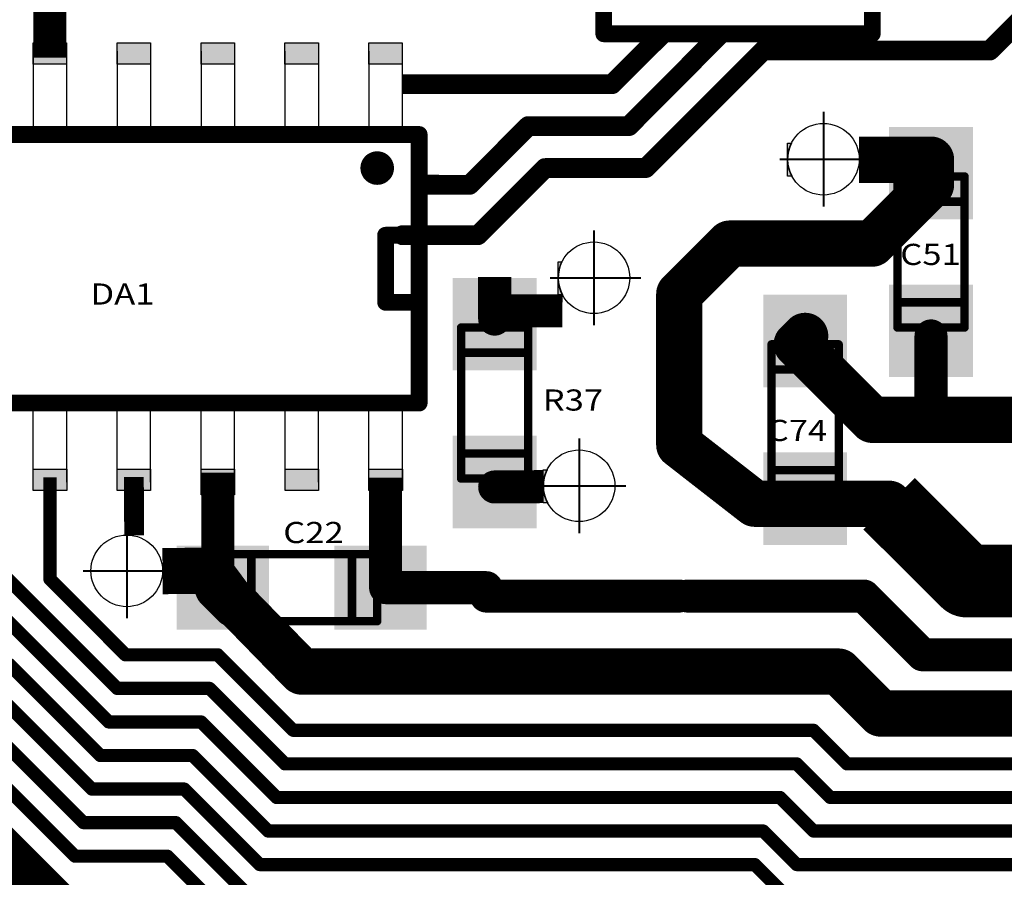
# Model space of a CAD drawing. Extents: x -1676 to 2120, y -1096 to 1570.
# Drawn here: x -1526 to -1489, y 282 to 315 of the extents above; entities that cross this region are included whole.
import ezdxf

# ---------------------------------------------------------------- set-up
doc = ezdxf.new("R2010")
doc.units = 0
doc.header["$MEASUREMENT"] = 0
doc.linetypes.add('CENTER', pattern=[50.8, 31.75, -6.35, 6.35, -6.35])
for name, color, linetype in [('TOP', 250, 'Continuous'), ('TOP_PASTE', 250, 'Continuous'), ('TOP_SILK', 250, 'Continuous'), ('Надписи', 7, 'Continuous'), ('основная', 7, 'Continuous')]:
    doc.layers.add(name, color=color, linetype=linetype)
doc.layers.add('осевая', color=7, linetype='CENTER', lineweight=40)
doc.styles.get("Standard").update_dxf_attribs({"font": 'txt', "oblique": 15})

# ---------------------------------------------------------------- blocks, each defined once
blk = doc.blocks.new('UNIT_DISC')
at = {"linetype": 'Continuous', "const_width": 0.5}
blk.add_lwpolyline([(0.25, 0, 1), (-0.25, 0, 1)], format="xyb", close=True, dxfattribs=at)
blk = doc.blocks.new('0805_LONG_139037')
at = {"layer": 'TOP_SILK', "linetype": 'Continuous', "const_width": 0.127}
for points in [[(391.287, 154.305), (391.287, 156.591)], [(391.287, 156.591), (392.303, 156.591)], [(392.303, 156.591), (392.303, 154.305)], [(391.287, 156.21), (392.303, 156.21)], [(391.287, 154.686), (392.303, 154.686)], [(392.303, 154.305), (391.287, 154.305)]]:
    blk.add_lwpolyline(points, dxfattribs=at)
at = {"layer": 'TOP_SILK', "xscale": 0.127, "yscale": 0.127, "zscale": 0.127}
for p in [(391.287, 156.591), (391.287, 156.591), (392.303, 156.591), (392.303, 156.591), (391.287, 156.21), (392.303, 156.21), (391.287, 154.686), (392.303, 154.686), (391.287, 154.305), (391.287, 154.305), (392.303, 154.305), (392.303, 154.305)]:
    blk.add_blockref('UNIT_DISC', p, dxfattribs=at)
blk = doc.blocks.new('SHAPE_SQ_551_500_0_0_0_0')
blk.add_solid([(-0.7, -0.635), (0.7, -0.635), (-0.7, 0.635), (0.7, 0.635)])
blk = doc.blocks.new('0805_LONG_139669')
at = {"layer": 'TOP_SILK', "linetype": 'Continuous', "const_width": 0.127}
for points in [[(383.032, 153.416), (385.318, 153.416)], [(383.032, 152.4), (383.032, 153.416)], [(383.413, 152.4), (383.413, 153.416)], [(384.937, 152.4), (384.937, 153.416)], [(385.318, 153.416), (385.318, 152.4)], [(385.318, 152.4), (383.032, 152.4)]]:
    blk.add_lwpolyline(points, dxfattribs=at)
at = {"layer": 'TOP_SILK', "xscale": 0.127, "yscale": 0.127, "zscale": 0.127}
for p in [(383.032, 153.416), (383.032, 153.416), (383.413, 153.416), (384.937, 153.416), (385.318, 153.416), (385.318, 153.416), (383.032, 152.4), (383.032, 152.4), (383.413, 152.4), (384.937, 152.4), (385.318, 152.4), (385.318, 152.4)]:
    blk.add_blockref('UNIT_DISC', p, dxfattribs=at)
blk = doc.blocks.new('0805_LONG_140001')
at = {"layer": 'TOP_SILK', "linetype": 'Continuous', "const_width": 0.127}
for points in [[(393.192, 156.845), (393.192, 159.131)], [(393.192, 159.131), (394.208, 159.131)], [(394.208, 159.131), (394.208, 156.845)], [(394.208, 158.75), (393.192, 158.75)], [(394.208, 157.226), (393.192, 157.226)], [(394.208, 156.845), (393.192, 156.845)]]:
    blk.add_lwpolyline(points, dxfattribs=at)
at = {"layer": 'TOP_SILK', "xscale": 0.127, "yscale": 0.127, "zscale": 0.127}
for p in [(393.192, 159.131), (393.192, 159.131), (394.208, 159.131), (394.208, 159.131), (393.192, 158.75), (394.208, 158.75), (393.192, 157.226), (394.208, 157.226), (393.192, 156.845), (393.192, 156.845), (394.208, 156.845), (394.208, 156.845)]:
    blk.add_blockref('UNIT_DISC', p, dxfattribs=at)
blk = doc.blocks.new('0805_LONG_140289')
at = {"layer": 'TOP_SILK', "linetype": 'Continuous', "const_width": 0.127}
for points in [[(386.588, 154.559), (386.588, 156.845)], [(386.588, 156.845), (387.604, 156.845)], [(387.604, 156.845), (387.604, 154.559)], [(386.588, 156.464), (387.604, 156.464)], [(386.588, 154.94), (387.604, 154.94)], [(387.604, 154.559), (386.588, 154.559)]]:
    blk.add_lwpolyline(points, dxfattribs=at)
at = {"layer": 'TOP_SILK', "xscale": 0.127, "yscale": 0.127, "zscale": 0.127}
for p in [(386.588, 156.845), (386.588, 156.845), (387.604, 156.845), (387.604, 156.845), (386.588, 156.464), (387.604, 156.464), (386.588, 154.94), (387.604, 154.94), (386.588, 154.559), (386.588, 154.559), (387.604, 154.559), (387.604, 154.559)]:
    blk.add_blockref('UNIT_DISC', p, dxfattribs=at)

msp = doc.modelspace()

# ---------------------------------------------------------------- hatches: boundary and pattern name
at = {"layer": 'основная', "linetype": 'Continuous'}
for points in [[(-1524.04, 312.911), (-1524.04, 313.726), (-1525.305, 313.726), (-1525.305, 312.911)], [(-1524.04, 312.911), (-1524.04, 313.726), (-1525.305, 313.726), (-1525.305, 312.911)], [(-1520.865, 312.911), (-1520.865, 313.726), (-1522.13, 313.726), (-1522.13, 312.911)], [(-1517.69, 312.911), (-1517.69, 313.726), (-1518.955, 313.726), (-1518.955, 312.911)], [(-1514.515, 312.911), (-1514.515, 313.726), (-1515.78, 313.726), (-1515.78, 312.911)], [(-1511.34, 312.911), (-1511.34, 313.726), (-1512.605, 313.726), (-1512.605, 312.911)], [(-1525.301, 297.596), (-1525.301, 296.782), (-1524.035, 296.782), (-1524.035, 297.596)], [(-1522.126, 297.596), (-1522.126, 296.782), (-1520.86, 296.782), (-1520.86, 297.596)], [(-1522.126, 297.596), (-1522.126, 296.782), (-1520.86, 296.782), (-1520.86, 297.596)], [(-1518.951, 297.596), (-1518.951, 296.782), (-1517.685, 296.782), (-1517.685, 297.596)], [(-1518.951, 297.438), (-1518.951, 296.623), (-1517.685, 296.623), (-1517.685, 297.438)], [(-1515.776, 297.596), (-1515.776, 296.782), (-1514.51, 296.782), (-1514.51, 297.596)], [(-1512.601, 297.596), (-1512.601, 296.782), (-1511.335, 296.782), (-1511.335, 297.596)]]:
    msp.add_hatch(color=256, dxfattribs=at).paths.add_polyline_path(points)
h = msp.add_hatch(color=256, dxfattribs=at)
h.paths.add_polyline_path([(-1496.617, 309.923), (-1496.758, 309.923), (-1496.758, 309.387, -0.103467)])
h.paths.add_polyline_path([(-1496.758, 309.249), (-1496.758, 308.673), (-1496.597, 308.673, -0.111765)])
h = msp.add_hatch(color=256, dxfattribs=at)
h.paths.add_polyline_path([(-1505.3, 305.438), (-1505.441, 305.438), (-1505.441, 304.902, -0.103467)])
h.paths.add_polyline_path([(-1505.441, 304.764), (-1505.441, 304.188), (-1505.279, 304.188, -0.111765)])
h = msp.add_hatch(color=256, dxfattribs=at)
h.paths.add_polyline_path([(-1505.862, 297.569), (-1506.003, 297.569), (-1506.003, 297.033, -0.103467)])
h.paths.add_polyline_path([(-1506.003, 296.895), (-1506.003, 296.319), (-1505.842, 296.319, -0.111765)])

# ---------------------------------------------------------------- linework, layer by layer
at = {"layer": 'TOP', "linetype": 'Continuous'}
for points, const_width in [([(-1524.67, 315.652), (-1524.67, 313.162)], 1.25), ([(-1487.84, 314.699), (-1489.11, 313.429)], 0.75), ([(-1501.446, 314.11), (-1503.398, 312.159)], 0.75), ([(-1499.234, 314.121), (-1502.763, 310.572)], 0.75), ([(-1502.128, 308.984), (-1497.683, 313.429)], 0.75), ([(-1489.11, 313.429), (-1497.683, 313.429)], 0.75), ([(-1511.34, 312.159), (-1508.478, 312.159)], 0.75), ([(-1507.208, 312.159), (-1508.478, 312.159)], 0.75), ([(-1503.398, 312.159), (-1507.208, 312.159)], 0.75), ([(-1503.398, 312.159), (-1507.208, 312.159)], 0.75), ([(-1506.573, 310.572), (-1508.795, 308.349)], 0.75), ([(-1502.763, 310.572), (-1506.573, 310.572)], 0.75), ([(-1491.333, 309.302), (-1494.056, 309.295)], 1.75), ([(-1491.333, 309.302), (-1491.333, 308.984)], 1.75), ([(-1491.333, 308.794), (-1491.333, 308.984)], 1.75), ([(-1491.333, 308.349), (-1491.333, 308.794)], 1.75), ([(-1505.938, 308.984), (-1508.478, 306.444)], 0.75), ([(-1502.128, 308.984), (-1505.938, 308.984)], 0.75), ([(-1493.555, 306.127), (-1491.333, 308.349)], 1.75), ([(-1508.795, 308.349), (-1510.476, 308.355)], 0.75), ([(-1500.858, 304.222), (-1498.953, 306.127)], 1.75), ([(-1498.953, 306.127), (-1493.555, 306.127)], 1.75), ([(-1508.478, 306.444), (-1511.335, 306.444)], 0.75), ([(-1507.843, 304.857), (-1507.843, 304.222)], 1.25), ([(-1507.843, 304.222), (-1507.843, 304.857)], 1.25), ([(-1507.843, 304.222), (-1507.843, 303.587)], 1.25), ([(-1507.843, 303.587), (-1507.843, 304.222)], 1.25), ([(-1500.858, 298.507), (-1500.858, 304.222)], 1.75), ([(-1507.843, 303.587), (-1507.843, 303.269)], 1.25), ([(-1505.277, 303.584), (-1507.843, 303.587)], 1.25), ([(-1496.413, 302.317), (-1496.095, 302.634)], 1.75), ([(-1496.413, 302.317), (-1493.555, 299.459)], 1.75), ([(-1491.333, 302.634), (-1491.333, 299.459)], 1.25), ([(-1493.555, 299.459), (-1491.333, 299.459)], 1.75), ([(-1485.3, 299.459), (-1491.333, 299.459)], 1.75), ([(-1498, 296.284), (-1500.858, 298.507)], 1.75), ([(-1518.32, 293.318), (-1518.318, 297.438)], 1.25), ([(-1518.32, 293.318), (-1518.32, 297.438)], 0.75), ([(-1511.97, 293.109), (-1511.97, 297.266)], 1.25), ([(-1524.67, 293.427), (-1524.67, 297.278)], 0.5), ([(-1521.495, 297.299), (-1521.485, 295.088)], 0.75), ([(-1507.843, 296.919), (-1505.998, 296.932)], 1.25), ([(-1492.92, 296.284), (-1489.983, 293.359)], 2.75), ([(-1498, 296.284), (-1496.095, 296.284)], 1.75), ([(-1496.095, 296.284), (-1492.92, 296.284)], 1.75), ([(-1489.983, 293.359), (-1464.028, 293.357)], 2.75), ([(-1522.13, 289.299), (-1527.21, 294.379)], 0.5), ([(-1518.955, 293.744), (-1520.41, 293.737)], 1.75), ([(-1518.638, 293.744), (-1518.955, 293.744)], 1.75), ([(-1518.955, 293.744), (-1518.32, 293.109)], 1.25), ([(-1518.638, 293.744), (-1518.32, 293.318)], 1.75), ([(-1518.955, 293.744), (-1518.32, 293.109)], 0.75), ([(-1518.32, 293.318), (-1517.84, 292.673)], 1.75), ([(-1518.32, 293.109), (-1517.713, 292.502)], 1.75), ([(-1518.32, 293.109), (-1517.84, 292.673)], 1.75), ([(-1521.813, 290.569), (-1524.67, 293.427)], 0.5), ([(-1518.32, 293.109), (-1518.32, 293.318)], 1.25), ([(-1518.32, 293.109), (-1518.32, 293.318)], 0.75), ([(-1511.97, 293.109), (-1511.653, 293.109)], 1.25), ([(-1511.653, 293.109), (-1508.16, 293.109)], 1.25), ([(-1522.448, 288.029), (-1527.528, 293.109)], 0.5), ([(-1517.84, 292.673), (-1517.622, 292.474)], 1.75), ([(-1517.84, 292.673), (-1517.713, 292.502)], 1.75), ([(-1517.622, 292.474), (-1517.713, 292.502)], 1.75), ([(-1517.713, 292.502), (-1517.685, 292.474)], 1.75), ([(-1517.685, 292.474), (-1517.622, 292.474)], 1.75), ([(-1517.622, 292.474), (-1515.145, 289.934)], 1.75), ([(-1500.858, 292.792), (-1508.16, 292.792)], 1.25), ([(-1493.873, 292.792), (-1500.54, 292.792)], 1.25), ([(-1491.65, 290.569), (-1493.873, 292.792)], 1.25), ([(-1491.65, 290.569), (-1454.503, 290.569)], 1.25), ([(-1521.813, 290.569), (-1518.32, 290.569)], 0.5), ([(-1518.32, 290.569), (-1515.463, 287.712)], 0.5), ([(-1515.145, 289.934), (-1514.828, 289.934)], 1.75), ([(-1514.828, 289.934), (-1514.193, 289.934)], 1.75), ([(-1514.193, 289.934), (-1513.558, 289.934)], 1.75), ([(-1513.558, 289.934), (-1505.303, 289.934)], 1.75), ([(-1494.825, 289.934), (-1505.303, 289.934)], 1.75), ([(-1493.238, 288.347), (-1494.825, 289.934)], 1.75), ([(-1526.258, 290.252), (-1522.765, 286.759)], 0.5), ([(-1518.638, 289.299), (-1522.13, 289.299)], 0.5), ([(-1515.78, 286.442), (-1518.638, 289.299)], 0.5), ([(-1526.575, 288.982), (-1523.083, 285.489)], 0.5), ([(-1493.238, 288.347), (-1456.09, 288.347)], 1.75), ([(-1518.955, 288.029), (-1522.448, 288.029)], 0.5), ([(-1516.098, 285.172), (-1518.955, 288.029)], 0.5), ([(-1526.893, 287.712), (-1523.4, 284.219)], 0.5), ([(-1515.463, 287.712), (-1495.778, 287.712)], 0.5), ([(-1495.778, 287.712), (-1494.508, 286.442)], 0.5), ([(-1522.765, 286.759), (-1519.273, 286.759)], 0.5), ([(-1519.273, 286.759), (-1516.415, 283.902)], 0.5), ([(-1527.21, 286.442), (-1523.718, 282.949)], 0.5), ([(-1496.413, 286.442), (-1515.78, 286.442)], 0.5), ([(-1495.143, 285.172), (-1496.413, 286.442)], 0.5), ([(-1494.508, 286.442), (-1457.043, 286.442)], 0.5), ([(-1524.353, 281.044), (-1527.845, 284.537)], 1.75), ([(-1523.083, 285.489), (-1519.59, 285.489)], 0.5), ([(-1519.59, 285.489), (-1516.733, 282.632)], 0.5), ([(-1516.098, 285.172), (-1497.048, 285.172)], 0.5), ([(-1497.048, 285.172), (-1495.778, 283.902)], 0.5), ([(-1457.36, 285.172), (-1495.143, 285.172)], 0.5), ([(-1523.4, 284.219), (-1519.908, 284.219)], 0.5), ([(-1519.908, 284.219), (-1517.05, 281.362)], 0.5), ([(-1516.415, 283.902), (-1497.683, 283.902)], 0.5), ([(-1497.683, 283.902), (-1496.413, 282.632)], 0.5), ([(-1495.778, 283.902), (-1457.678, 283.902)], 0.5), ([(-1523.718, 282.949), (-1520.225, 282.949)], 0.5), ([(-1520.225, 282.949), (-1517.368, 280.092)], 0.5), ([(-1516.733, 282.632), (-1498, 282.632)], 0.5), ([(-1498, 282.632), (-1496.73, 281.362)], 0.5), ([(-1496.413, 282.632), (-1463.075, 282.632)], 0.5)]:
    msp.add_lwpolyline(points, dxfattribs=dict(at, const_width=const_width))
at = {"layer": 'TOP_SILK', "linetype": 'Continuous', "const_width": 0.635}
for points in [[(-1503.715, 326.129), (-1503.715, 314.064)], [(-1493.555, 314.064), (-1493.555, 326.129)], [(-1503.715, 314.064), (-1493.555, 314.064)], [(-1510.7, 310.254), (-1532.29, 310.254)], [(-1510.7, 300.094), (-1510.7, 310.254)], [(-1510.7, 306.444), (-1511.97, 306.444)], [(-1511.97, 306.444), (-1511.97, 303.904)], [(-1511.97, 303.904), (-1510.7, 303.904)], [(-1532.29, 300.094), (-1510.7, 300.094)]]:
    msp.add_lwpolyline(points, dxfattribs=at)
for points in [[(-1511.97, 308.984, 1), (-1512.605, 308.984, 1)], [(-1512.605, 308.984, 1), (-1511.97, 308.984, 1)]]:
    msp.add_lwpolyline(points, format="xyb", dxfattribs=at)
at = {"layer": 'осевая', "linetype": 'Continuous'}
for p, q in [((-1510.143, 312.154), (-1506.719, 312.154)), ((-1495.405, 311.108), (-1495.405, 307.527)), ((-1497.054, 309.318), (-1493.63, 309.318)), ((-1504.088, 306.623), (-1504.088, 303.042)), ((-1505.737, 304.833), (-1502.313, 304.833)), ((-1504.65, 298.755), (-1504.65, 295.173)), ((-1506.299, 296.964), (-1502.875, 296.964)), ((-1521.765, 295.535), (-1521.765, 291.954)), ((-1523.414, 293.745), (-1519.99, 293.745))]:
    msp.add_line(p, q, dxfattribs=at)
at = {"layer": 'основная', "linetype": 'Continuous'}
for p, q in [((-1525.305, 312.911), (-1525.305, 313.726)), ((-1525.305, 313.726), (-1524.04, 313.726)), ((-1525.305, 312.911), (-1525.305, 313.726)), ((-1525.305, 313.726), (-1524.04, 313.726)), ((-1524.04, 313.726), (-1524.04, 312.911)), ((-1524.04, 313.726), (-1524.04, 312.911)), ((-1522.13, 312.911), (-1522.13, 313.726)), ((-1522.13, 313.726), (-1520.865, 313.726)), ((-1520.865, 313.726), (-1520.865, 312.911)), ((-1518.955, 312.911), (-1518.955, 313.726)), ((-1518.955, 313.726), (-1517.69, 313.726)), ((-1517.69, 313.726), (-1517.69, 312.911)), ((-1515.78, 312.911), (-1515.78, 313.726)), ((-1515.78, 313.726), (-1514.515, 313.726)), ((-1514.515, 313.726), (-1514.515, 312.911)), ((-1512.605, 312.911), (-1512.605, 313.726)), ((-1512.605, 313.726), (-1511.34, 313.726)), ((-1511.34, 313.726), (-1511.34, 312.911)), ((-1525.305, 313.41), (-1525.305, 310.413)), ((-1525.305, 313.41), (-1525.305, 310.413)), ((-1524.04, 313.41), (-1524.04, 310.413)), ((-1524.04, 313.41), (-1524.04, 310.413)), ((-1522.13, 313.41), (-1522.13, 310.413)), ((-1520.865, 313.41), (-1520.865, 310.413)), ((-1518.955, 313.41), (-1518.955, 310.413)), ((-1517.69, 313.41), (-1517.69, 310.413)), ((-1515.78, 313.41), (-1515.78, 310.413)), ((-1514.515, 313.41), (-1514.515, 310.413)), ((-1512.605, 313.41), (-1512.605, 310.413)), ((-1511.34, 313.41), (-1511.34, 310.413)), ((-1524.04, 312.911), (-1525.305, 312.911)), ((-1524.04, 312.911), (-1525.305, 312.911)), ((-1520.865, 312.911), (-1522.13, 312.911)), ((-1517.69, 312.911), (-1518.955, 312.911)), ((-1514.515, 312.911), (-1515.78, 312.911)), ((-1511.34, 312.911), (-1512.605, 312.911)), ((-1496.76, 309.298), (-1496.76, 309.923)), ((-1496.76, 309.923), (-1496.614, 309.923)), ((-1496.758, 308.673), (-1496.758, 309.923)), ((-1496.614, 309.923), (-1496.614, 309.923)), ((-1496.76, 309.318), (-1496.76, 309.298)), ((-1496.76, 309.298), (-1496.76, 309.298)), ((-1496.593, 308.673), (-1496.758, 308.673)), ((-1505.443, 304.813), (-1505.443, 305.438)), ((-1505.443, 305.438), (-1505.297, 305.438)), ((-1505.441, 304.188), (-1505.441, 305.438)), ((-1505.297, 305.438), (-1505.297, 305.438)), ((-1505.443, 304.833), (-1505.443, 304.813)), ((-1505.443, 304.813), (-1505.443, 304.813)), ((-1505.275, 304.188), (-1505.441, 304.188)), ((-1525.301, 297.098), (-1525.301, 300.094)), ((-1524.035, 297.098), (-1524.035, 300.094)), ((-1522.126, 297.098), (-1522.126, 300.094)), ((-1522.126, 297.098), (-1522.126, 300.094)), ((-1520.86, 297.098), (-1520.86, 300.094)), ((-1520.86, 297.098), (-1520.86, 300.094)), ((-1518.951, 297.098), (-1518.951, 300.094)), ((-1518.951, 296.939), (-1518.951, 299.936)), ((-1517.685, 297.098), (-1517.685, 300.094)), ((-1517.685, 296.939), (-1517.685, 299.936)), ((-1515.776, 297.098), (-1515.776, 300.094)), ((-1514.51, 297.098), (-1514.51, 300.094)), ((-1512.601, 297.098), (-1512.601, 300.094)), ((-1511.335, 297.098), (-1511.335, 300.094)), ((-1525.301, 296.782), (-1525.301, 297.596)), ((-1525.301, 297.596), (-1524.035, 297.596)), ((-1524.035, 297.596), (-1524.035, 296.782)), ((-1522.126, 296.782), (-1522.126, 297.596)), ((-1522.126, 297.596), (-1520.86, 297.596)), ((-1522.126, 296.782), (-1522.126, 297.596)), ((-1522.126, 297.596), (-1520.86, 297.596)), ((-1520.86, 297.596), (-1520.86, 296.782)), ((-1520.86, 297.596), (-1520.86, 296.782)), ((-1518.951, 296.782), (-1518.951, 297.596)), ((-1518.951, 297.596), (-1517.685, 297.596)), ((-1518.951, 296.623), (-1518.951, 297.438)), ((-1518.951, 297.438), (-1517.685, 297.438)), ((-1517.685, 297.596), (-1517.685, 296.782)), ((-1517.685, 297.438), (-1517.685, 296.623)), ((-1515.776, 296.782), (-1515.776, 297.596)), ((-1515.776, 297.596), (-1514.51, 297.596)), ((-1514.51, 297.596), (-1514.51, 296.782)), ((-1512.601, 296.782), (-1512.601, 297.596)), ((-1512.601, 297.596), (-1511.335, 297.596)), ((-1511.335, 297.596), (-1511.335, 296.782)), ((-1506.005, 296.944), (-1506.005, 297.569)), ((-1506.005, 297.569), (-1505.859, 297.569)), ((-1506.003, 296.319), (-1506.003, 297.569)), ((-1505.859, 297.569), (-1505.859, 297.569)), ((-1506.005, 296.964), (-1506.005, 296.944)), ((-1506.005, 296.944), (-1506.005, 296.944)), ((-1524.035, 296.782), (-1525.301, 296.782)), ((-1520.86, 296.782), (-1522.126, 296.782)), ((-1520.86, 296.782), (-1522.126, 296.782)), ((-1517.685, 296.782), (-1518.951, 296.782)), ((-1517.685, 296.623), (-1518.951, 296.623)), ((-1514.51, 296.782), (-1515.776, 296.782)), ((-1511.335, 296.782), (-1512.601, 296.782)), ((-1505.838, 296.319), (-1506.003, 296.319))]:
    msp.add_line(p, q, dxfattribs=at)
for centre in [(-1495.405, 309.318), (-1504.088, 304.833), (-1504.65, 296.964), (-1521.765, 293.745)]:
    msp.add_circle(centre, 1.355, dxfattribs=at)
for centre in [(-1495.408, 309.319), (-1504.09, 304.834), (-1504.653, 296.965)]:
    msp.add_arc(centre, 1.349, 153.391, 208.58, dxfattribs=at)

# ---------------------------------------------------------------- block references
at = {"xscale": 2.5, "yscale": 2.5, "zscale": 2.5}
for name in ['0805_LONG_140001', '0805_LONG_140289', '0805_LONG_139037', '0805_LONG_139669']:
    msp.add_blockref(name, (-2475.583, -89.161), dxfattribs=at)
at = {"layer": 'TOP'}
for p, xscale, yscale, zscale in [((-1497.683, 313.429), 0.75, 0.75, 0.75), ((-1497.683, 313.429), 0.75, 0.75, 0.75), ((-1489.11, 313.429), 0.75, 0.75, 0.75), ((-1489.11, 313.429), 0.75, 0.75, 0.75), ((-1508.478, 312.159), 0.75, 0.75, 0.75), ((-1508.478, 312.159), 0.75, 0.75, 0.75), ((-1507.208, 312.159), 0.75, 0.75, 0.75), ((-1507.208, 312.159), 0.75, 0.75, 0.75), ((-1507.208, 312.159), 0.75, 0.75, 0.75), ((-1503.398, 312.159), 0.75, 0.75, 0.75), ((-1503.398, 312.159), 0.75, 0.75, 0.75), ((-1503.398, 312.159), 0.75, 0.75, 0.75), ((-1506.573, 310.572), 0.75, 0.75, 0.75), ((-1506.573, 310.572), 0.75, 0.75, 0.75), ((-1502.763, 310.572), 0.75, 0.75, 0.75), ((-1502.763, 310.572), 0.75, 0.75, 0.75), ((-1491.333, 309.302), 1.75, 1.75, 1.75), ((-1491.333, 309.302), 1.75, 1.75, 1.75), ((-1491.333, 308.984), 1.75, 1.75, 1.75), ((-1491.333, 308.984), 1.75, 1.75, 1.75), ((-1491.333, 308.794), 1.75, 1.75, 1.75), ((-1491.333, 308.794), 1.75, 1.75, 1.75), ((-1505.938, 308.984), 0.75, 0.75, 0.75), ((-1505.938, 308.984), 0.75, 0.75, 0.75), ((-1502.128, 308.984), 0.75, 0.75, 0.75), ((-1502.128, 308.984), 0.75, 0.75, 0.75), ((-1491.333, 308.349), 1.75, 1.75, 1.75), ((-1491.333, 308.349), 1.75, 1.75, 1.75), ((-1508.795, 308.349), 0.75, 0.75, 0.75), ((-1508.795, 308.349), 0.75, 0.75, 0.75), ((-1498.953, 306.127), 1.75, 1.75, 1.75), ((-1498.953, 306.127), 1.75, 1.75, 1.75), ((-1493.555, 306.127), 1.75, 1.75, 1.75), ((-1493.555, 306.127), 1.75, 1.75, 1.75), ((-1511.335, 306.444), 0.75, 0.75, 0.75), ((-1511.335, 306.444), 0.75, 0.75, 0.75), ((-1508.478, 306.444), 0.75, 0.75, 0.75), ((-1508.478, 306.444), 0.75, 0.75, 0.75), ((-1507.843, 304.222), 1.25, 1.25, 1.25), ((-1507.843, 304.222), 1.25, 1.25, 1.25), ((-1507.843, 304.222), 1.25, 1.25, 1.25), ((-1507.843, 304.222), 1.25, 1.25, 1.25), ((-1500.858, 304.222), 1.75, 1.75, 1.75), ((-1500.858, 304.222), 1.75, 1.75, 1.75), ((-1507.843, 303.587), 1.25, 1.25, 1.25), ((-1507.843, 303.587), 1.25, 1.25, 1.25), ((-1507.843, 303.587), 1.25, 1.25, 1.25), ((-1507.843, 303.587), 1.25, 1.25, 1.25), ((-1507.843, 303.269), 1.25, 1.25, 1.25), ((-1496.095, 302.634), 1.75, 1.75, 1.75), ((-1496.413, 302.317), 1.75, 1.75, 1.75), ((-1496.413, 302.317), 1.75, 1.75, 1.75), ((-1491.333, 302.634), 1.25, 1.25, 1.25), ((-1493.555, 299.459), 1.75, 1.75, 1.75), ((-1493.555, 299.459), 1.75, 1.75, 1.75), ((-1491.333, 299.459), 1.75, 1.75, 1.75), ((-1491.333, 299.459), 1.75, 1.75, 1.75), ((-1491.333, 299.459), 1.25, 1.25, 1.25), ((-1500.858, 298.507), 1.75, 1.75, 1.75), ((-1500.858, 298.507), 1.75, 1.75, 1.75), ((-1507.843, 296.919), 1.25, 1.25, 1.25), ((-1498, 296.284), 1.75, 1.75, 1.75), ((-1498, 296.284), 1.75, 1.75, 1.75), ((-1496.095, 296.284), 1.75, 1.75, 1.75), ((-1496.095, 296.284), 1.75, 1.75, 1.75), ((-1492.92, 296.284), 1.75, 1.75, 1.75), ((-1489.983, 293.359), 2.75, 2.75, 2.75), ((-1489.983, 293.359), 2.75, 2.75, 2.75), ((-1518.955, 293.744), 1.75, 1.75, 1.75), ((-1518.955, 293.744), 1.75, 1.75, 1.75), ((-1518.955, 293.744), 1.25, 1.25, 1.25), ((-1518.955, 293.744), 1.25, 1.25, 1.25), ((-1518.638, 293.744), 1.75, 1.75, 1.75), ((-1518.638, 293.744), 1.75, 1.75, 1.75), ((-1518.955, 293.744), 0.75, 0.75, 0.75), ((-1518.955, 293.744), 0.75, 0.75, 0.75), ((-1518.32, 293.318), 1.75, 1.75, 1.75), ((-1518.32, 293.318), 1.75, 1.75, 1.75), ((-1518.32, 293.109), 1.75, 1.75, 1.75), ((-1518.32, 293.109), 1.75, 1.75, 1.75), ((-1524.67, 293.427), 0.5, 0.5, 0.5), ((-1524.67, 293.427), 0.5, 0.5, 0.5), ((-1518.32, 293.318), 1.25, 1.25, 1.25), ((-1518.32, 293.318), 1.25, 1.25, 1.25), ((-1518.32, 293.109), 1.25, 1.25, 1.25), ((-1518.32, 293.109), 1.25, 1.25, 1.25), ((-1518.32, 293.318), 0.75, 0.75, 0.75), ((-1518.32, 293.318), 0.75, 0.75, 0.75), ((-1511.97, 293.109), 1.25, 1.25, 1.25), ((-1511.97, 293.109), 1.25, 1.25, 1.25), ((-1511.653, 293.109), 1.25, 1.25, 1.25), ((-1511.653, 293.109), 1.25, 1.25, 1.25), ((-1508.16, 293.109), 1.25, 1.25, 1.25), ((-1517.84, 292.673), 1.75, 1.75, 1.75), ((-1517.84, 292.673), 1.75, 1.75, 1.75), ((-1517.84, 292.673), 1.75, 1.75, 1.75), ((-1517.84, 292.673), 1.75, 1.75, 1.75), ((-1518.32, 293.109), 0.75, 0.75, 0.75), ((-1518.32, 293.109), 0.75, 0.75, 0.75), ((-1517.713, 292.502), 1.75, 1.75, 1.75), ((-1517.713, 292.502), 1.75, 1.75, 1.75), ((-1517.713, 292.502), 1.75, 1.75, 1.75), ((-1517.713, 292.502), 1.75, 1.75, 1.75), ((-1517.685, 292.474), 1.75, 1.75, 1.75), ((-1517.685, 292.474), 1.75, 1.75, 1.75), ((-1517.622, 292.474), 1.75, 1.75, 1.75), ((-1517.622, 292.474), 1.75, 1.75, 1.75), ((-1517.622, 292.474), 1.75, 1.75, 1.75), ((-1517.622, 292.474), 1.75, 1.75, 1.75), ((-1508.16, 292.792), 1.25, 1.25, 1.25), ((-1500.858, 292.792), 1.25, 1.25, 1.25), ((-1500.54, 292.792), 1.25, 1.25, 1.25), ((-1493.873, 292.792), 1.25, 1.25, 1.25), ((-1493.873, 292.792), 1.25, 1.25, 1.25), ((-1491.65, 290.569), 1.25, 1.25, 1.25), ((-1491.65, 290.569), 1.25, 1.25, 1.25), ((-1521.813, 290.569), 0.5, 0.5, 0.5), ((-1521.813, 290.569), 0.5, 0.5, 0.5), ((-1518.32, 290.569), 0.5, 0.5, 0.5), ((-1518.32, 290.569), 0.5, 0.5, 0.5), ((-1515.145, 289.934), 1.75, 1.75, 1.75), ((-1515.145, 289.934), 1.75, 1.75, 1.75), ((-1514.828, 289.934), 1.75, 1.75, 1.75), ((-1514.828, 289.934), 1.75, 1.75, 1.75), ((-1514.193, 289.934), 1.75, 1.75, 1.75), ((-1514.193, 289.934), 1.75, 1.75, 1.75), ((-1513.558, 289.934), 1.75, 1.75, 1.75), ((-1513.558, 289.934), 1.75, 1.75, 1.75), ((-1505.303, 289.934), 1.75, 1.75, 1.75), ((-1505.303, 289.934), 1.75, 1.75, 1.75), ((-1494.825, 289.934), 1.75, 1.75, 1.75), ((-1494.825, 289.934), 1.75, 1.75, 1.75), ((-1522.13, 289.299), 0.5, 0.5, 0.5), ((-1522.13, 289.299), 0.5, 0.5, 0.5), ((-1518.638, 289.299), 0.5, 0.5, 0.5), ((-1518.638, 289.299), 0.5, 0.5, 0.5), ((-1493.238, 288.347), 1.75, 1.75, 1.75), ((-1493.238, 288.347), 1.75, 1.75, 1.75), ((-1522.448, 288.029), 0.5, 0.5, 0.5), ((-1522.448, 288.029), 0.5, 0.5, 0.5), ((-1518.955, 288.029), 0.5, 0.5, 0.5), ((-1518.955, 288.029), 0.5, 0.5, 0.5), ((-1515.463, 287.712), 0.5, 0.5, 0.5), ((-1515.463, 287.712), 0.5, 0.5, 0.5), ((-1495.778, 287.712), 0.5, 0.5, 0.5), ((-1495.778, 287.712), 0.5, 0.5, 0.5), ((-1522.765, 286.759), 0.5, 0.5, 0.5), ((-1522.765, 286.759), 0.5, 0.5, 0.5), ((-1519.273, 286.759), 0.5, 0.5, 0.5), ((-1519.273, 286.759), 0.5, 0.5, 0.5), ((-1515.78, 286.442), 0.5, 0.5, 0.5), ((-1515.78, 286.442), 0.5, 0.5, 0.5), ((-1496.413, 286.442), 0.5, 0.5, 0.5), ((-1496.413, 286.442), 0.5, 0.5, 0.5), ((-1494.508, 286.442), 0.5, 0.5, 0.5), ((-1494.508, 286.442), 0.5, 0.5, 0.5), ((-1523.083, 285.489), 0.5, 0.5, 0.5), ((-1523.083, 285.489), 0.5, 0.5, 0.5), ((-1519.59, 285.489), 0.5, 0.5, 0.5), ((-1519.59, 285.489), 0.5, 0.5, 0.5), ((-1516.098, 285.172), 0.5, 0.5, 0.5), ((-1516.098, 285.172), 0.5, 0.5, 0.5), ((-1497.048, 285.172), 0.5, 0.5, 0.5), ((-1497.048, 285.172), 0.5, 0.5, 0.5), ((-1495.143, 285.172), 0.5, 0.5, 0.5), ((-1495.143, 285.172), 0.5, 0.5, 0.5), ((-1523.4, 284.219), 0.5, 0.5, 0.5), ((-1523.4, 284.219), 0.5, 0.5, 0.5), ((-1519.908, 284.219), 0.5, 0.5, 0.5), ((-1519.908, 284.219), 0.5, 0.5, 0.5), ((-1516.415, 283.902), 0.5, 0.5, 0.5), ((-1516.415, 283.902), 0.5, 0.5, 0.5), ((-1497.683, 283.902), 0.5, 0.5, 0.5), ((-1497.683, 283.902), 0.5, 0.5, 0.5), ((-1495.778, 283.902), 0.5, 0.5, 0.5), ((-1495.778, 283.902), 0.5, 0.5, 0.5), ((-1523.718, 282.949), 0.5, 0.5, 0.5), ((-1523.718, 282.949), 0.5, 0.5, 0.5), ((-1520.225, 282.949), 0.5, 0.5, 0.5), ((-1520.225, 282.949), 0.5, 0.5, 0.5), ((-1516.733, 282.632), 0.5, 0.5, 0.5), ((-1516.733, 282.632), 0.5, 0.5, 0.5), ((-1498, 282.632), 0.5, 0.5, 0.5), ((-1498, 282.632), 0.5, 0.5, 0.5), ((-1496.413, 282.632), 0.5, 0.5, 0.5), ((-1496.413, 282.632), 0.5, 0.5, 0.5)]:
    msp.add_blockref('UNIT_DISC', p, dxfattribs=dict(at, xscale=xscale, yscale=yscale, zscale=zscale))
at = {"layer": 'TOP', "xscale": 2.5, "yscale": 2.5, "zscale": 2.5}
for p, rotation in [((-1491.333, 308.794), 270), ((-1507.843, 303.079), 90), ((-1491.333, 302.825), 270), ((-1496.095, 302.444), 90), ((-1507.843, 297.11), 90), ((-1496.095, 296.475), 90), ((-1518.13, 293.109), 180), ((-1512.161, 293.109), 180)]:
    msp.add_blockref('SHAPE_SQ_551_500_0_0_0_0', p, dxfattribs=dict(at, rotation=rotation))
at = {"layer": 'TOP_PASTE', "xscale": 2.5, "yscale": 2.5, "zscale": 2.5}
for p, rotation in [((-1491.333, 308.794), 270), ((-1507.843, 303.079), 90), ((-1491.333, 302.825), 270), ((-1496.095, 302.444), 90), ((-1507.843, 297.11), 90), ((-1496.095, 296.475), 90), ((-1518.13, 293.109), 180), ((-1512.161, 293.109), 180)]:
    msp.add_blockref('SHAPE_SQ_551_500_0_0_0_0', p, dxfattribs=dict(at, rotation=rotation))
at = {"layer": 'TOP_SILK', "xscale": 0.6349999999999909, "yscale": 0.6349999999999909, "zscale": 0.635}
for p in [(-1503.715, 314.699), (-1503.715, 314.064), (-1503.715, 314.064), (-1493.555, 314.064), (-1493.555, 314.064), (-1525.305, 310.254), (-1524.035, 310.254), (-1522.13, 310.254), (-1520.86, 310.254), (-1518.955, 310.254), (-1517.685, 310.254), (-1515.78, 310.254), (-1514.51, 310.254), (-1511.335, 310.254), (-1510.7, 310.254), (-1510.7, 310.254), (-1512.605, 308.984), (-1512.605, 308.984), (-1511.97, 308.984), (-1511.97, 308.984), (-1511.97, 306.444), (-1511.97, 306.444), (-1510.7, 306.444), (-1511.97, 303.904), (-1511.97, 303.904), (-1510.7, 303.904), (-1525.305, 300.094), (-1524.035, 300.094), (-1522.13, 300.094), (-1520.86, 300.094), (-1518.955, 300.094), (-1517.685, 300.094), (-1515.78, 300.094), (-1514.51, 300.094), (-1512.605, 300.094), (-1511.335, 300.094), (-1510.7, 300.094), (-1510.7, 300.094)]:
    msp.add_blockref('UNIT_DISC', p, dxfattribs=at)

# ---------------------------------------------------------------- texts
at = {"layer": 'Надписи', "oblique": 15, "width": 1.2}
for s, p in [('C51', (-1492.496, 305.318)), ('DA1', (-1523.141, 303.819)), ('R37', (-1506.026, 299.808)), ('C74', (-1497.549, 298.658)), ('C22', (-1515.844, 294.796))]:
    msp.add_text(s, height=0.8, dxfattribs=at).set_placement(p)

doc.saveas('drawing.dxf')
